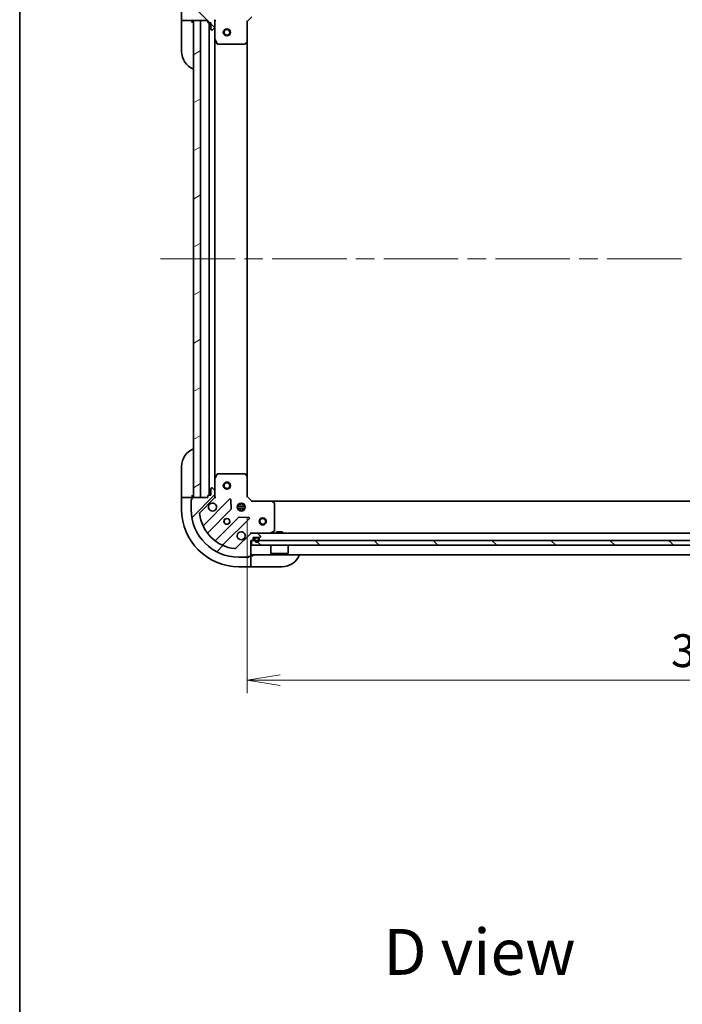
# Model space of a CAD drawing. Units: millimetres. Extents: x -2276 to 8732, y 44 to 1730.
# Drawn here: x 80 to 357, y 960 to 1373 of the extents above; entities that cross this region are included whole.
import ezdxf

# ---------------------------------------------------------------- set-up
doc = ezdxf.new("R2010")
doc.units = ezdxf.units.MM
doc.header["$LTSCALE"] = 5.5
doc.linetypes.add('CHAIN', pattern=[0.35429999999999995, 0.2362, -0.0295, 0.0591, -0.0295])
doc.layers.get('Defpoints').update_dxf_attribs({"lineweight": 25})
for name, color, linetype, lineweight in [('Border (ISO)', 7, 'Continuous', 35), ('Centerline (ISO)', 131, 'Continuous', 18), ('Dimension (ISO)', 7, 'Continuous', 18), ('Hatch (ISO)', 1, 'Continuous', 18), ('Symbol (ISO)', 7, 'Continuous', 18), ('Visible (ISO)', 7, 'Continuous', 35)]:
    doc.layers.add(name, color=color, linetype=linetype, lineweight=lineweight)
doc.styles.add('Note Text (TK)', font='MS PGothic.ttf')
doc.dimstyles.new('Default - Method 1b (TK)', dxfattribs={"dimscale": 5.5, "dimtxt": 2.5, "dimasz": 2.5, "dimexe": 1, "dimexo": 1.499999999999999, "dimgap": 1, "dimtad": 1, "dimrnd": 1e-08, "dimdsep": 46, "dimtxsty": 'Note Text (TK)', "dimblk": 'OPEN', "dimcen": 0.09, "dimdle": 5, "dimclrd": 100, "dimclre": 100, "dimclrt": 7, "dimadec": 1, "dimazin": 1, "dimtfac": 1, "dimtmove": 0, "dimatfit": 3, "dimldrblk": 'OPEN', "dimfxl": 1, "dimtolj": 1, "dimlwd": -1, "dimlwe": -1, "dimarcsym": 0})
pattern_1 = [(135.0002104591499, (0, 0), (-12.34780681019313, -12.34789752258043), [])]
pattern_2 = [(30.000022219255, (0, 0), (-8.731255864673823, 15.12296522761323), [])]

# ---------------------------------------------------------------- blocks, each defined once
blk = doc.blocks.new('Borders tk図枠')
at = {"layer": 'Border (ISO)'}
blk.add_line((14.49999999999999, 289), (14.50000000000001, 8.000000000000007), dxfattribs=at)
blk = doc.blocks.new('_Open')
at = {"color": 0, "linetype": 'ByBlock', "lineweight": -2}
for p, q in [((-1, 0.1666666666666666), (0, 0)), ((-1, -0.1666666666666666), (0, 0)), ((0, 0), (-1, 0))]:
    blk.add_line(p, q, dxfattribs=at)
blk = doc.blocks.new('*D8')
at = {"layer": 'Defpoints', "color": 0}
for p in [(175.0408096983027, 1172.794945696291), (558.0408096983028, 1173.294945696292), (558.0408096983028, 1096.236686203417)]:
    blk.add_point(p, dxfattribs=at)
at = {"layer": 'Dimension (ISO)', "color": 100}
for p, q in [((175.0408096983027, 1164.544945696291), (175.0408096983027, 1090.736686203417)), ((558.0408096983028, 1165.044945696291), (558.0408096983028, 1090.736686203417)), ((188.7908096983027, 1096.236686203417), (544.2908096983028, 1096.236686203417))]:
    blk.add_line(p, q, dxfattribs=at)
at = {"layer": 'Dimension (ISO)', "color": 100, "xscale": 13.75, "yscale": 13.75, "zscale": 13.75, "rotation": 180}
blk.add_blockref('_Open', (175.0408096983027, 1096.236686203417), dxfattribs=at)
at = {"layer": 'Dimension (ISO)', "color": 100, "xscale": 13.75, "yscale": 13.75, "zscale": 13.75}
blk.add_blockref('_Open', (558.0408096983028, 1096.236686203417), dxfattribs=at)
at = {"layer": 'Dimension (ISO)', "color": 7, "insert": (352.556434281536, 1108.611686203417), "char_height": 13.75, "attachment_point": 4, "style": 'Note Text (TK)'}
blk.add_mtext('\\A1;383', dxfattribs=at)

msp = doc.modelspace()

# ---------------------------------------------------------------- hatches: boundary and pattern name
at = {"layer": 'Hatch (ISO)'}
h = msp.add_hatch(dxfattribs=at)
h.set_pattern_fill('ANSI31', color=256, scale=139.7, angle=90.00021045915, style=0)
h.set_pattern_definition(pattern_1)
edge = h.paths.add_edge_path()
edge.add_ellipse((160.5408096983056, 1372.380732133916), major_axis=(-1.5e-15, 0.9999999999999998), ratio=1, start_angle=269.9999999999999, end_angle=314.9999999999999)
edge.add_line((161.2479164794921, 1373.087838915103), (155.2699317001289, 1379.065823694466))
edge.add_ellipse((155.6234850907222, 1379.419377085059), major_axis=(-0.3535533905932752, 0.3535533905932722), ratio=1, start_angle=39.17289348888022, end_angle=90.0000000000012, ccw=False)
edge.add_ellipse((171.5408096983056, 1377.79494569629), major_axis=(1.675194869668941, 16.41474100157035), ratio=1, start_angle=11.654213022238594, end_angle=90, ccw=False)
edge.add_ellipse((169.9163783095356, 1393.712270303873), major_axis=(0.4974163939869779, 0.0507634808990611), ratio=1, start_angle=39.17289348887908, end_angle=90.00000000000603, ccw=False)
edge.add_line((170.2699317001289, 1394.065823694466), (176.247916479492, 1388.087838915103))
edge.add_ellipse((176.9550232606786, 1388.79494569629), major_axis=(0.7071067811865439, -0.7071067811865434), ratio=1, start_angle=269.9999999999978, end_angle=315)
edge.add_line((176.9550232606786, 1387.794945696289), (179.333702917119, 1387.794945696289))
edge.add_ellipse((179.333702917119, 1388.29494569629), major_axis=(0.5000000000000006, 1.3e-15), ratio=1, start_angle=269.9999999999998, end_angle=315.0000000000013)
edge.add_line((179.6872563077123, 1387.941392305696), (180.3943630888988, 1388.648499086883))
edge.add_ellipse((180.0408096983055, 1389.002052477476), major_axis=(0.3535533905932732, 0.3535533905932719), ratio=1, start_angle=270.0000000000001, end_angle=315.0000000000001)
edge.add_line((180.5408096983055, 1389.002052477476), (180.5408096983055, 1389.19494569629))
edge.add_ellipse((180.2408096983056, 1389.19494569629), major_axis=(1.5e-15, 0.299999999999998), ratio=1, start_angle=270.0000000000037, end_angle=360.0000000000002)
edge.add_line((180.2408096983056, 1389.49494569629), (177.5408096983056, 1389.49494569629))
edge.add_line((177.5408096983055, 1389.49494569629), (177.5408096983055, 1390.49494569629))
edge.add_ellipse((177.2408096983055, 1390.49494569629), major_axis=(1.5e-15, 0.3000000000000003), ratio=1, start_angle=269.9999999999969, end_angle=360.0000000000002)
edge.add_line((177.2408096983055, 1390.79494569629), (176.5408096983055, 1390.79494569629))
edge.add_line((176.5408096983055, 1390.79494569629), (176.5408096983055, 1397.19494569629))
edge.add_ellipse((176.2408096983055, 1397.19494569629), major_axis=(1.5e-15, 0.299999999999998), ratio=1, start_angle=270.0000000000003, end_angle=360.0000000000002)
edge.add_line((176.2408096983055, 1397.49494569629), (175.5408096983055, 1397.49494569629))
edge.add_ellipse((175.2408096983055, 1397.49494569629), major_axis=(-8e-16, 0.3000000000000014), ratio=1, start_angle=270.0000000000033, end_angle=359.9999999999998)
edge.add_line((175.2408096983055, 1397.794945696289), (171.5408096983055, 1397.794945696289))
edge.add_ellipse((171.5408096983056, 1377.79494569629), major_axis=(-20, -5.16e-14), ratio=1, start_angle=269.9999999999999, end_angle=360)
edge.add_line((151.5408096983056, 1377.79494569629), (151.5408096983056, 1374.094945696289))
edge.add_ellipse((151.8408096983056, 1374.094945696289), major_axis=(1.9e-15, -0.3000000000000025), ratio=1, start_angle=269.9999999999997, end_angle=359.9999999999996)
edge.add_line((151.8408096983056, 1373.794945696289), (151.8408096983056, 1373.094945696289))
edge.add_ellipse((152.1408096983056, 1373.094945696289), major_axis=(1.9e-15, -0.3000000000000025), ratio=1, start_angle=269.9999999999997, end_angle=359.9999999999996)
edge.add_line((152.1408096983056, 1372.79494569629), (158.5408096983056, 1372.79494569629))
edge.add_line((158.5408096983055, 1372.79494569629), (158.5408096983056, 1372.09494569629))
edge.add_ellipse((158.8408096983056, 1372.09494569629), major_axis=(8e-16, -0.299999999999998), ratio=1, start_angle=269.9999999999998, end_angle=359.9999999999998)
edge.add_line((158.8408096983056, 1371.794945696289), (159.8408096983056, 1371.794945696289))
edge.add_line((159.8408096983056, 1371.794945696289), (159.8408096983056, 1369.094945696289))
edge.add_ellipse((160.1408096983056, 1369.094945696289), major_axis=(-1.5e-15, -0.299999999999998), ratio=1, start_angle=269.9999999999969, end_angle=360.0000000000002)
edge.add_line((160.1408096983056, 1368.79494569629), (160.3337029171191, 1368.79494569629))
edge.add_ellipse((160.3337029171191, 1369.294945696289), major_axis=(0.5000000000000027, 2.4e-15), ratio=1, start_angle=269.9999999999997, end_angle=315.0000000000012)
edge.add_line((160.6872563077123, 1368.941392305696), (161.3943630888988, 1369.648499086883))
edge.add_ellipse((161.0408096983056, 1370.002052477476), major_axis=(0.3535533905932721, 0.3535533905932751), ratio=1, start_angle=269.9999999999968, end_angle=314.9999999999998)
edge.add_line((161.5408096983055, 1370.002052477476), (161.5408096983056, 1372.380732133916))
h = msp.add_hatch(dxfattribs=at)
h.set_pattern_fill('ANSI31', color=256, scale=139.7, angle=-14.99997778074499, style=0)
h.set_pattern_definition(pattern_2)
h.paths.add_polyline_path([(155.5408096983026, 1372.794945696291), (152.5408096983025, 1372.794945696291), (152.5408096983028, 1172.794945696291), (155.5408096983028, 1172.794945696291)])
h = msp.add_hatch(dxfattribs=at)
h.set_pattern_fill('ANSI31', color=256, scale=139.7, style=0)
h.set_pattern_definition([(45, (0, 0), (-12.34785216647009, 12.34785216647009), [])])
edge = h.paths.add_edge_path()
edge.add_ellipse((176.955023260676, 1156.794945696291), major_axis=(-0.9999999999999998, -6e-16), ratio=1, start_angle=269.9999999999999, end_angle=314.9999999999999)
edge.add_line((176.2479164794894, 1157.502052477477), (170.2699317001262, 1151.524067698114))
edge.add_ellipse((169.9163783095329, 1151.877621088708), major_axis=(-0.3535533905932724, -0.3535533905932749), ratio=1, start_angle=39.172893488878174, end_angle=90.0000000000012, ccw=False)
edge.add_ellipse((171.5408096983029, 1167.794945696291), major_axis=(-16.41474100157035, 1.675194869668956), ratio=1, start_angle=11.654213022238423, end_angle=89.99999999999989, ccw=False)
edge.add_ellipse((155.6234850907195, 1166.170514307521), major_axis=(-0.0507634808990606, 0.4974163939869781), ratio=1, start_angle=39.1728934888792, end_angle=89.99999999999199, ccw=False)
edge.add_line((155.2699317001263, 1166.524067698114), (161.2479164794894, 1172.502052477478))
edge.add_ellipse((160.5408096983028, 1173.209159258664), major_axis=(0.7071067811865437, 0.7071067811865426), ratio=1, start_angle=270.0000000000001, end_angle=315.0000000000011)
edge.add_line((161.5408096983028, 1173.209159258664), (161.5408096983028, 1175.587838915104))
edge.add_ellipse((161.0408096983029, 1175.587838915104), major_axis=(-8e-16, 0.5000000000000006), ratio=1, start_angle=270.000000000004, end_angle=314.9999999999985)
edge.add_line((161.3943630888961, 1175.941392305698), (160.6872563077096, 1176.648499086884))
edge.add_ellipse((160.3337029171163, 1176.294945696291), major_axis=(-0.3535533905932715, 0.3535533905932736), ratio=1, start_angle=269.9999999999987, end_angle=315.0000000000002)
edge.add_line((160.3337029171163, 1176.794945696291), (160.1408096983029, 1176.794945696291))
edge.add_ellipse((160.1408096983028, 1176.494945696291), major_axis=(-0.299999999999998, 1.7e-15), ratio=1, start_angle=270.0000000000003, end_angle=360.0000000000003)
edge.add_line((159.8408096983028, 1176.494945696291), (159.8408096983028, 1173.794945696291))
edge.add_line((159.8408096983028, 1173.794945696291), (158.8408096983029, 1173.794945696291))
edge.add_ellipse((158.8408096983028, 1173.494945696291), major_axis=(-0.3000000000000003, 1.7e-15), ratio=1, start_angle=270.0000000000003, end_angle=360.0000000000003)
edge.add_line((158.5408096983029, 1173.494945696291), (158.5408096983029, 1172.794945696291))
edge.add_line((158.5408096983029, 1172.794945696291), (152.1408096983028, 1172.794945696291))
edge.add_ellipse((152.1408096983028, 1172.494945696291), major_axis=(-0.299999999999998, 1.7e-15), ratio=1, start_angle=270.0000000000003, end_angle=360.0000000000003)
edge.add_line((151.8408096983028, 1172.494945696291), (151.8408096983028, 1171.794945696291))
edge.add_ellipse((151.8408096983028, 1171.494945696291), major_axis=(-0.3000000000000014, -5e-16), ratio=1, start_angle=269.9999999999999, end_angle=359.9999999999999)
edge.add_line((151.5408096983028, 1171.494945696291), (151.5408096983029, 1167.794945696291))
edge.add_ellipse((171.5408096983029, 1167.794945696291), major_axis=(3.38e-14, -20), ratio=1, start_angle=270, end_angle=360)
edge.add_line((171.5408096983029, 1147.794945696291), (175.2408096983029, 1147.794945696291))
edge.add_ellipse((175.2408096983029, 1148.094945696291), major_axis=(0.3000000000000025, 1.6e-15), ratio=1, start_angle=270.0000000000065, end_angle=359.9999999999963)
edge.add_line((175.5408096983029, 1148.094945696291), (176.2408096983029, 1148.094945696291))
edge.add_ellipse((176.2408096983029, 1148.394945696291), major_axis=(0.3000000000000025, 1.6e-15), ratio=1, start_angle=269.9999999999997, end_angle=359.9999999999997)
edge.add_line((176.5408096983029, 1148.394945696291), (176.5408096983029, 1154.794945696291))
edge.add_line((176.5408096983029, 1154.794945696291), (177.2408096983029, 1154.794945696291))
edge.add_ellipse((177.2408096983029, 1155.094945696291), major_axis=(0.299999999999998, 5e-16), ratio=1, start_angle=269.9999999999999, end_angle=359.9999999999999)
edge.add_line((177.5408096983029, 1155.094945696291), (177.5408096983029, 1156.094945696291))
edge.add_line((177.5408096983029, 1156.094945696291), (180.2408096983029, 1156.094945696291))
edge.add_ellipse((180.2408096983029, 1156.394945696291), major_axis=(0.299999999999998, -1.7e-15), ratio=1, start_angle=270.0000000000003, end_angle=360.0000000000003)
edge.add_line((180.5408096983029, 1156.394945696291), (180.5408096983029, 1156.587838915104))
edge.add_ellipse((180.0408096983029, 1156.587838915104), major_axis=(-1.9e-15, 0.5000000000000027), ratio=1, start_angle=269.9999999999998, end_angle=314.9999999999983)
edge.add_line((180.3943630888962, 1156.941392305698), (179.6872563077096, 1157.648499086884))
edge.add_ellipse((179.3337029171163, 1157.294945696291), major_axis=(-0.3535533905932748, 0.3535533905932726), ratio=1, start_angle=270.0000000000027, end_angle=314.9999999999957)
edge.add_line((179.3337029171164, 1157.794945696291), (176.955023260676, 1157.794945696291))
h = msp.add_hatch(dxfattribs=at)
h.set_pattern_fill('ANSI31', color=256, scale=139.7, angle=14.99997778074499, style=0)
h.set_pattern_definition([(59.999977780745, (0, 0), (-15.12296522761323, 8.731255864673823), [])])
edge = h.paths.add_edge_path()
edge.add_line((180.0408096983028, 1155.074945696291), (180.0408096983028, 1155.574945696291))
edge.add_ellipse((179.5408096983028, 1155.574945696291), major_axis=(6e-16, 0.5000000000000001), ratio=1, start_angle=270.0000000000001, end_angle=360)
edge.add_line((179.5408096983028, 1156.074945696291), (178.5408096983028, 1156.074945696291))
edge.add_ellipse((178.5408096983029, 1155.574945696291), major_axis=(-0.4999999999999993, 1.1e-15), ratio=1, start_angle=270.0000000000041, end_angle=360.0000000000001)
edge.add_line((178.0408096983029, 1155.574945696291), (178.0408096983028, 1155.074945696291))
edge.add_ellipse((179.0408096983028, 1155.074945696291), major_axis=(-1.3e-15, -1), ratio=1, start_angle=270.0000000000001, end_angle=450)
edge = h.paths.add_edge_path(flags=0)
edge.add_line((178.2408096983029, 1155.074945696291), (178.2408096983029, 1155.574945696291))
edge.add_ellipse((178.5408096983029, 1155.574945696291), major_axis=(1e-16, 0.3000000000000001), ratio=1, start_angle=0, end_angle=90, ccw=False)
edge.add_line((178.5408096983029, 1155.874945696291), (179.5408096983028, 1155.874945696291))
edge.add_ellipse((179.5408096983028, 1155.574945696291), major_axis=(0.3000000000000001, -6e-16), ratio=1, start_angle=1.1368683772161603e-13, end_angle=90.00000000000011, ccw=False)
edge.add_line((179.8408096983028, 1155.574945696291), (179.8408096983028, 1155.074945696291))
edge.add_ellipse((179.0408096983028, 1155.074945696291), major_axis=(-1.2e-15, -0.8000000000000002), ratio=1, start_angle=270.0000000000001, end_angle=450.0000000000001, ccw=False)
h = msp.add_hatch(dxfattribs=at)
h.set_pattern_fill('ANSI31', color=256, scale=139.7, angle=-14.99997778074499, style=0)
h.set_pattern_definition(pattern_2)
edge = h.paths.add_edge_path()
edge.add_line((179.5408096983028, 1155.874945696291), (178.5408096983028, 1155.874945696291))
edge.add_ellipse((178.5408096983029, 1155.574945696291), major_axis=(-0.2999999999999999, 6e-16), ratio=1, start_angle=270.0000000000069, end_angle=360.0000000000001)
edge.add_line((178.2408096983029, 1155.574945696291), (178.2408096983029, 1155.074945696291))
edge.add_ellipse((179.0408096983028, 1155.074945696291), major_axis=(-1.1e-15, -0.8), ratio=1, start_angle=270.0000000000001, end_angle=450)
edge.add_line((179.8408096983028, 1155.074945696291), (179.8408096983028, 1155.574945696291))
edge.add_ellipse((179.5408096983028, 1155.574945696291), major_axis=(4e-16, 0.3000000000000002), ratio=1, start_angle=270.0000000000001, end_angle=360.0000000000001)
h = msp.add_hatch(dxfattribs=at)
h.set_pattern_fill('ANSI31', color=256, scale=139.7, angle=75.00017538262, style=0)
h.set_pattern_definition([(120.00017538262, (0, 0), (-15.12294188712225, -8.73129629142908), [])])
h.paths.add_polyline_path([(178.5908096983028, 1156.094945696291), (178.5908096983028, 1156.074945696291), (179.4908096983029, 1156.074945696291), (179.4908096983029, 1156.094945696291)])
h = msp.add_hatch(dxfattribs=at)
h.set_pattern_fill('ANSI31', color=256, scale=139.7, angle=90.00021045915, style=0)
h.set_pattern_definition(pattern_1)
h.paths.add_polyline_path([(556.2908096983028, 1152.794945696292), (556.2908096983028, 1154.794945696292), (176.7908096983029, 1154.794945696291), (176.7908096983028, 1152.794945696291)])

# ---------------------------------------------------------------- linework, layer by layer
at = {"layer": 'Centerline (ISO)', "linetype": 'CHAIN', "ltscale": 23.99096870422363}
msp.add_line((138.7908096983027, 1272.794945696291), (594.2908096983027, 1272.794945696291), dxfattribs=at)
at = {"layer": 'Visible (ISO)'}
for p, q in [((147.5408096983028, 1377.794945696296), (147.5408096983027, 1372.794945696296)), ((147.6872563077095, 1372.794945696296), (147.5408096983028, 1372.794945696296)), ((147.5408096983027, 1372.794945696296), (147.5408096983027, 1371.794945696296)), ((147.5408096983027, 1359.794945696296), (147.5408096983027, 1371.794945696296)), ((147.6872563077095, 1372.794945696296), (149.394363088896, 1372.794945696296)), ((149.7479164794893, 1372.794945696296), (149.394363088896, 1372.794945696296)), ((149.7479164794893, 1372.794945696296), (152.0408096983027, 1372.794945696296)), ((152.0408096983027, 1372.794945696296), (152.0408096983027, 1372.812102983816)), ((152.0408096983027, 1371.794945696296), (152.0408096983027, 1372.794945696296)), ((152.1408096983056, 1372.79494569629), (158.5408096983056, 1372.79494569629)), ((155.5408096983026, 1372.794945696291), (152.5408096983025, 1372.794945696291)), ((152.5408096983025, 1372.794945696291), (152.5408096983028, 1172.794945696291)), ((155.5408096983028, 1172.794945696291), (155.5408096983026, 1372.794945696291)), ((158.5408096983056, 1372.79494569629), (158.5408096983056, 1372.09494569629)), ((158.8408096983056, 1371.794945696289), (159.8408096983056, 1371.794945696289)), ((159.0408096983024, 1371.79494569629), (159.0408096983027, 1173.794945696291)), ((159.8408096983056, 1371.794945696289), (159.8408096983056, 1369.094945696289)), ((161.4509894194299, 1372.79494569629), (161.5408096983061, 1372.79494569629)), ((161.891075444819, 1372.794945696287), (161.5408096983059, 1372.79494569629)), ((161.5408096983055, 1372.79494569629), (161.5408096983055, 1372.380850980136)), ((161.5408096983056, 1370.002052477476), (161.5408096983056, 1372.380732133916)), ((175.0408096983054, 1372.29494569629), (174.7408096983054, 1372.419209765002)), ((175.0408096983054, 1372.29494569629), (177.0408096983055, 1374.29494569629)), ((175.0408096983055, 1363.858343161551), (175.0408096983054, 1372.29494569629)), ((160.1408096983056, 1368.79494569629), (160.3337029171191, 1368.79494569629)), ((160.6872563077123, 1368.941392305696), (161.3943630888989, 1369.648499086883)), ((161.5408096983055, 1370.002052477476), (161.5408096983055, 1364.86576608954)), ((161.5408096983027, 1180.724125303041), (161.5408096983024, 1364.86576608954)), ((161.5724815410055, 1364.73160201089), (162.4578917376305, 1362.96078161764)), ((162.7262198949305, 1362.79494569629), (173.9225916219266, 1362.79494569629)), ((174.1272480166389, 1362.875592647295), (174.9454660930177, 1363.638990112556)), ((175.0408096983027, 1181.73154823103), (175.0408096983024, 1363.858343161551)), ((147.540809698303, 1173.794945696292), (147.5408096983032, 1185.794945696291)), ((161.5408096983028, 1180.724125303041), (161.5408096983028, 1175.587838915105)), ((162.4578917376277, 1182.629109774941), (161.5724815410027, 1180.858289381691)), ((173.9225916219238, 1182.794945696291), (162.7262198949277, 1182.794945696291)), ((174.945466093015, 1181.950901280025), (174.1272480166361, 1182.714298745286)), ((175.0408096983027, 1173.294945696291), (175.0408096983027, 1181.73154823103)), ((159.8408096983029, 1176.494945696291), (159.8408096983029, 1173.794945696291)), ((160.3337029171163, 1176.794945696291), (160.1408096983029, 1176.794945696291)), ((161.3943630888961, 1175.941392305698), (160.6872563077096, 1176.648499086884)), ((147.540809698303, 1173.794945696292), (147.540809698303, 1172.794945696292)), ((147.540809698303, 1172.794945696292), (147.5408096983029, 1167.794945696292)), ((147.540809698303, 1172.794945696292), (147.6872563077097, 1172.794945696292)), ((149.3943630888962, 1172.794945696292), (147.6872563077097, 1172.794945696292)), ((149.3943630888962, 1172.794945696292), (149.7479164794895, 1172.794945696292)), ((152.040809698303, 1172.794945696292), (149.7479164794895, 1172.794945696292)), ((151.8408096983029, 1172.494945696291), (151.8408096983029, 1171.794945696291)), ((152.0408096983029, 1172.794945696291), (152.040809698303, 1173.794945696291)), ((152.040809698303, 1172.777788408766), (152.040809698303, 1172.794945696292)), ((158.5408096983029, 1172.794945696291), (152.1408096983029, 1172.794945696291)), ((152.5408096983028, 1172.794945696291), (155.5408096983028, 1172.794945696291)), ((155.2699317001263, 1166.524067698114), (161.2479164794894, 1172.502052477478)), ((167.6516331972787, 1172.105769195267), (156.8282926868544, 1161.282428684843)), ((158.5408096983029, 1173.494945696291), (158.5408096983029, 1172.794945696291)), ((159.8408096983029, 1173.794945696291), (158.8408096983029, 1173.794945696291)), ((161.5408096983033, 1172.794945696291), (161.4509894194272, 1172.794945696291)), ((161.5408096983029, 1173.209159258664), (161.5408096983029, 1175.587838915104)), ((161.5408096983028, 1173.209040412445), (161.5408096983028, 1172.794945696291)), ((161.5408096983031, 1172.794945696291), (161.8910754448162, 1172.794945696294)), ((174.7408096983027, 1173.170681627579), (175.0408096983027, 1173.294945696291)), ((177.0408096983027, 1171.294945696291), (175.0408096983027, 1173.294945696291)), ((151.540809698303, 1171.994945696292), (151.8408096983027, 1171.994945696292)), ((151.540809698303, 1171.494945696291), (151.540809698303, 1171.994945696292)), ((151.5408096983029, 1171.494945696291), (151.5408096983029, 1167.794945696291)), ((168.3350518013652, 1167.977075749495), (168.1634796981092, 1171.906722977121)), ((170.9014500672272, 1169.244945696291), (174.1801693293784, 1169.244945696291)), ((170.9014500672275, 1168.344945696291), (174.1801693293781, 1168.344945696291)), ((171.5825521288076, 1169.794945696291), (171.1660369898156, 1169.794945696291)), ((171.5408096983029, 1170.169718404778), (171.5408096983029, 1169.794945696291)), ((172.0908096983029, 1169.679133150537), (172.0908096983029, 1170.434305327367)), ((172.9908096983029, 1169.679133150537), (172.9908096983029, 1170.434305327367)), ((173.9155824067899, 1169.794945696291), (173.4990672677982, 1169.794945696291)), ((173.5408096983029, 1170.169718404778), (173.5408096983029, 1169.794945696291)), ((177.0408096983027, 1171.294945696291), (176.9165456295908, 1170.994945696291)), ((185.4774122330412, 1171.294945696291), (177.0408096983027, 1171.294945696291)), ((547.6042071635641, 1171.294945696291), (185.4774122330413, 1171.294945696291)), ((186.4601627472976, 1170.381384014625), (185.6967652820361, 1171.199602091003)), ((186.5408096983027, 1158.980355892916), (186.5408096983027, 1170.176727619912)), ((158.5480342778691, 1158.052422807552), (168.2474693692466, 1167.751857898929)), ((171.4977219009408, 1164.501605367235), (161.7982868095633, 1154.802170275857)), ((165.0282926868544, 1153.082428684843), (175.8516331972787, 1163.905769195267)), ((171.5825521288076, 1167.794945696291), (171.1660369898164, 1167.794945696291)), ((171.5408096983029, 1167.794945696291), (171.5408096983029, 1167.420172987804)), ((175.6525869791324, 1164.417615696098), (171.7229397515064, 1164.589187799354)), ((172.0908096983029, 1167.155586065216), (172.0908096983029, 1167.910758242044)), ((172.9908096983029, 1167.155586065216), (172.9908096983029, 1167.910758242044)), ((173.9155824067891, 1167.794945696291), (173.4990672677982, 1167.794945696291)), ((173.5408096983029, 1167.794945696291), (173.5408096983029, 1167.420172987804)), ((176.2479164794894, 1157.502052477477), (170.2699317001262, 1151.524067698114)), ((176.5408096983052, 1158.145211442805), (176.5408096983027, 1157.794945696291)), ((176.9550232606759, 1157.794945696291), (176.5408096983027, 1157.794945696291)), ((176.5408096983027, 1157.705125417416), (176.5408096983027, 1157.794945696291)), ((179.3337029171163, 1157.794945696291), (176.9550232606759, 1157.794945696291)), ((177.5408096983028, 1155.094945696291), (177.5408096983028, 1156.094945696291)), ((177.5408096983028, 1156.094945696291), (180.2408096983028, 1156.094945696291)), ((179.5408096983028, 1156.074945696291), (178.5408096983028, 1156.074945696291)), ((178.5408096983028, 1155.874945696291), (179.5408096983028, 1155.874945696291)), ((179.5408096983028, 1155.874945696291), (178.5408096983028, 1155.874945696291)), ((178.5908096983028, 1156.094945696291), (178.5908096983028, 1156.074945696291)), ((179.4908096983028, 1156.094945696291), (178.5908096983028, 1156.094945696291)), ((178.5908096983028, 1156.074945696291), (179.4908096983028, 1156.074945696291)), ((553.7479164794892, 1157.794945696291), (179.3337029171162, 1157.794945696291)), ((179.4908096983028, 1156.074945696291), (179.4908096983028, 1156.094945696291)), ((180.3943630888961, 1156.941392305698), (179.6872563077096, 1157.648499086884)), ((180.5408096983028, 1156.394945696291), (180.5408096983028, 1156.587838915104)), ((184.6041533837027, 1157.826617538991), (186.3749737769527, 1158.712027735616)), ((189.7908096982907, 1158.394945696291), (187.2908096982907, 1158.394945696291)), ((187.2908096982907, 1157.794945696291), (187.2908096982907, 1158.394945696291)), ((189.7908096982906, 1157.794945696291), (189.7908096982906, 1158.394945696291)), ((176.5408096983028, 1148.394945696291), (176.5408096983028, 1154.794945696291)), ((176.5408096983028, 1154.794945696291), (177.2408096983029, 1154.794945696291)), ((556.2908096983028, 1154.794945696291), (176.7908096983028, 1154.794945696291)), ((176.7908096983028, 1154.794945696291), (176.7908096983028, 1152.794945696291)), ((176.7908096983028, 1152.794945696291), (556.2908096983028, 1152.794945696292)), ((178.0408096983028, 1155.574945696291), (178.0408096983028, 1155.074945696291)), ((178.2408096983028, 1155.074945696291), (178.2408096983028, 1155.574945696291)), ((178.2408096983028, 1155.574945696291), (178.2408096983028, 1155.074945696291)), ((179.8408096983028, 1155.574945696291), (179.8408096983028, 1155.074945696291)), ((179.8408096983028, 1155.074945696291), (179.8408096983028, 1155.574945696291)), ((180.0408096983028, 1155.074945696291), (180.0408096983028, 1155.574945696291)), ((184.9408096983028, 1152.794945696291), (184.9408096983028, 1149.394945696291)), ((192.1408096983028, 1152.794945696291), (192.1408096983028, 1149.394945696291)), ((171.5408096983029, 1147.794945696291), (175.2408096983029, 1147.794945696291)), ((175.7408096983025, 1147.794945696291), (175.2408096983028, 1147.794945696291)), ((175.5408096983029, 1148.094945696291), (176.2408096983029, 1148.094945696291)), ((175.7408096983025, 1148.094945696291), (175.7408096983025, 1147.794945696291)), ((176.5408096983025, 1148.294945696291), (176.5236524107774, 1148.294945696291)), ((176.5408096983027, 1148.794945696291), (556.5408096983026, 1148.794945696291)), ((177.5408096983025, 1148.294945696291), (176.5408096983025, 1148.294945696291)), ((176.5408096983025, 1146.002052477478), (176.5408096983025, 1148.294945696291)), ((184.9408096983028, 1149.394945696291), (192.1408096983028, 1149.394945696291)), ((185.0408096983027, 1149.294945696291), (184.9408096983028, 1149.394945696291)), ((192.0408096983028, 1149.294945696291), (185.0408096983028, 1149.294945696291)), ((192.0408096983028, 1149.294945696291), (192.1408096983028, 1149.394945696291)), ((171.5408096983025, 1143.794945696291), (176.5408096983025, 1143.794945696291)), ((176.5408096983025, 1146.002052477478), (176.5408096983025, 1145.648499086884)), ((176.5408096983025, 1143.941392305698), (176.5408096983025, 1145.648499086884)), ((176.5408096983025, 1143.941392305698), (176.5408096983025, 1143.794945696291)), ((176.5408096983025, 1143.794945696291), (177.5408096983024, 1143.794945696291)), ((189.5408096983024, 1143.794945696291), (177.5408096983024, 1143.794945696291))]:
    msp.add_line(p, q, dxfattribs=at)
for centre, radius in [((166.5408096983047, 1367.794945696291), 1.5), ((166.5408096983047, 1367.794945696291), 1.193275000000001), ((166.5408096983027, 1177.794945696291), 1.5), ((166.5408096983027, 1177.794945696291), 1.193275000000001), ((172.5408096983027, 1168.794945696291), 1.699999999999995), ((166.5408096983027, 1162.794945696291), 1.229499999999996), ((166.5408096983028, 1162.794945696291), 1.193274999999999), ((181.5408096983027, 1162.794945696291), 1.5), ((181.5408096983027, 1162.794945696291), 1.193275000000001)]:
    msp.add_circle(centre, radius, dxfattribs=at)
for centre, radius, start, end in [((152.1408096983056, 1373.094945696289), 0.2999999999999993, 180, 270), ((152.0408096983027, 1372.294945696296), 0.499999999999996, 0, 90.0000000000028), ((158.8408096983056, 1372.09494569629), 0.2999999999999993, 180, 270), ((160.5408096983056, 1372.380732133916), 0.9999999999999978, 0, 45.00000000000297), ((160.1408096983056, 1369.094945696289), 0.2999999999999993, 180, 270), ((160.3337029171191, 1369.294945696289), 0.499999999999999, 270, 314.999999999998), ((161.0408096983056, 1370.002052477476), 0.499999999999999, 314.999999999996, 0), ((161.8408096983055, 1364.86576608954), 0.2999999999999998, 180, 206.5650511770925), ((162.7262198949305, 1363.09494569629), 0.3000000000000018, 206.5650511770947, 270.000000000014), ((173.9225916219266, 1363.09494569629), 0.2999999999999996, 270, 313.0148572051862), ((174.7408096983055, 1363.858343161551), 0.2999999999999996, 313.0148572051827, 0), ((155.5408096983026, 1359.794945696296), 7.999999999999943, 180, 247.9756871629574), ((155.5408096983032, 1185.794945696291), 8.000000000000004, 112.0243128370409, 180), ((161.8408096983027, 1180.724125303041), 0.2999999999999994, 153.4349488229053, 180), ((162.7262198949277, 1182.494945696291), 0.2999999999999996, 90, 153.4349488229074), ((173.9225916219238, 1182.494945696291), 0.2999999999999993, 46.98514279481726, 90.00000000000468), ((174.7408096983027, 1181.73154823103), 0.2999999999999995, 0, 46.98514279481385), ((160.1408096983029, 1176.494945696291), 0.2999999999999991, 90, 180), ((160.3337029171163, 1176.294945696291), 0.4999999999999986, 45.00000000000197, 90.0000000000028), ((152.1408096983029, 1172.494945696291), 0.2999999999999991, 90, 180), ((152.040809698303, 1173.294945696292), 0.5000000000000002, 269.9999999999972, 0), ((158.8408096983029, 1173.494945696291), 0.2999999999999991, 90, 180), ((160.5408096983029, 1173.209159258664), 0.9999999999999968, 314.9999999999951, 0), ((161.0408096983029, 1175.587838915104), 0.4999999999999986, 0, 45.00000000000197), ((167.8637652316347, 1171.893637160911), 0.299999999999999, 2.50000000001191, 135.0000000000033), ((151.8408096983029, 1171.494945696291), 0.2999999999999992, 90, 180), ((160.5408096983027, 1168.794945696291), 1.699999999999994, 152.4998288192941, 117.5001711807014), ((168.0353373348906, 1167.963989933285), 0.2999999999999986, 314.9999999999934, 2.499999999974571), ((185.4774122330412, 1170.994945696291), 0.2999999999999993, 43.01485720519933, 90.00000000000468), ((186.2408096983027, 1170.176727619912), 0.2999999999999995, 0, 43.01485720519615), ((171.5408096983029, 1167.794945696291), 24.00000000000001, 180, 269.9999999999992), ((171.5408096983028, 1167.794945696291), 19.99999999999994, 180, 269.9999999999999), ((155.6234850907195, 1166.170514307521), 0.4999999999999987, 134.999999999994, 185.8271065111133), ((171.5408096983028, 1167.794945696291), 16.49999999999995, 185.8271065111193, 264.1728934888808), ((171.7098539352968, 1164.289473332879), 0.299999999999999, 87.5000000000022, 135.0000000000231), ((175.6395011629227, 1164.117901229623), 0.2999999999999987, 314.9999999999934, 87.49999999999753), ((156.6161606524985, 1161.494560719199), 0.299999999999997, 202.886858396525, 315.000000000033), ((158.7601663122251, 1157.840290773196), 0.3000000000000003, 134.9999999999934, 217.9144996875507), ((172.5408096983027, 1156.794945696291), 1.699999999999995, 332.4998288192944, 297.5001711807014), ((176.955023260676, 1156.794945696291), 0.9999999999999971, 90, 134.999999999997), ((178.5408096983028, 1155.574945696291), 0.4999999999999994, 90, 180), ((178.5408096983028, 1155.574945696291), 0.2999999999999999, 90, 180), ((178.5408096983028, 1155.574945696291), 0.3, 90, 180), ((179.3337029171163, 1157.294945696291), 0.4999999999999986, 45.00000000000593, 90.0000000000028), ((179.5408096983028, 1155.574945696291), 0.4999999999999999, 0, 90), ((179.5408096983028, 1155.574945696291), 0.2999999999999999, 0, 90), ((179.5408096983028, 1155.574945696291), 0.2999999999999999, 0, 90), ((180.2408096983028, 1156.394945696291), 0.2999999999999991, 270, 0), ((180.0408096983028, 1156.587838915104), 0.4999999999999986, 0, 45.00000000000197), ((184.4699893050528, 1158.094945696291), 0.2999999999999996, 270, 296.5650511770822), ((186.2408096983027, 1158.980355892916), 0.3000000000000016, 296.5650511770864, 0), ((161.5861547752073, 1155.014302310213), 0.2999999999999974, 232.085500312453, 315.0000000000265), ((165.2404247212104, 1152.870296650487), 0.2999999999999969, 134.9999999999934, 247.1131416034878), ((169.9163783095329, 1151.877621088708), 0.4999999999999986, 264.1728934888822, 314.999999999996), ((177.2408096983029, 1155.094945696291), 0.2999999999999991, 270, 0), ((179.0408096983028, 1155.074945696291), 1, 180, 0), ((179.0408096983028, 1155.074945696291), 0.8, 180, 0), ((179.0408096983028, 1155.074945696291), 0.8, 180, 0), ((175.2408096983029, 1148.094945696291), 0.2999999999999991, 270, 0), ((176.2408096983029, 1148.394945696291), 0.299999999999999, 270, 0), ((177.0408096983025, 1148.294945696291), 0.5000000000000001, 89.99999999999721, 180), ((189.5408096983026, 1151.794945696291), 8.000000000000012, 269.9999999999986, 337.9756871629563)]:
    msp.add_arc(centre, radius, start, end, dxfattribs=at)
for points, knots in [([(159.0328936271433, 1169.579922843945), (159.1134492176753, 1169.734667564792), (159.2198821347694, 1169.878181188792), (159.4575742058019, 1170.115873259824), (159.6010878298018, 1170.222306176919), (159.7558325506488, 1170.30286176745)], [0.2789125936271507, 0.2789125936271507, 0.2789125936271507, 0.2789125936271507, 0.3293346962055635, 0.3293346962055635, 0.3797567987839763, 0.3797567987839763, 0.3797567987839763, 0.3797567987839763]), ([(174.0487257694622, 1156.009968548637), (173.9681701789302, 1155.85522382779), (173.8617372618362, 1155.71171020379), (173.6240451908036, 1155.474018132758), (173.4805315668037, 1155.367585215664), (173.3257868459567, 1155.287029625132)], [0.2789125936271498, 0.2789125936271498, 0.2789125936271498, 0.2789125936271498, 0.3293346962055645, 0.3293346962055645, 0.3797567987839791, 0.3797567987839791, 0.3797567987839791, 0.3797567987839791])]:
    msp.add_open_spline(points, degree=3, knots=knots, dxfattribs=at)

# ---------------------------------------------------------------- block references
at = {"xscale": 5.5, "yscale": 5.5, "zscale": 5.5}
msp.add_blockref('Borders tk図枠', (0, 0), dxfattribs=at)

# ---------------------------------------------------------------- texts
at = {"layer": 'Symbol (ISO)', "color": 7, "insert": (232.1044186482475, 982.3510429902652), "char_height": 19.24999967217445, "attachment_point": 4, "line_spacing_factor": 1.5, "style": 'Note Text (TK)'}
msp.add_mtext('\\fMS PGothic|b0|i0;{\\H19.2500;D view}', dxfattribs=at)

# ---------------------------------------------------------------- dimensions: what is measured, and where the dimension line sits
at = {"layer": 'Dimension (ISO)', "color": 100}
dim = msp.add_linear_dim(base=(558.0408096983028, 1096.236686203417), p1=(175.0408096983027, 1172.794945696291), p2=(558.0408096983028, 1173.294945696292), dimstyle='Default - Method 1b (TK)', override={"dimgap": 1, "dimdec": 0, "dimtol": 0, "dimlim": 0, "dimtp": 0, "dimtm": 0, "dimtdec": 0, "dimtofl": 0, "dimatfit": 1}, dxfattribs=at)
dim.commit()
dim.dimension.update_dxf_attribs({"geometry": '*D8', "text_midpoint": (366.5408096983028, 1096.236686203417), "dimtype": 160})

doc.saveas('drawing.dxf')
